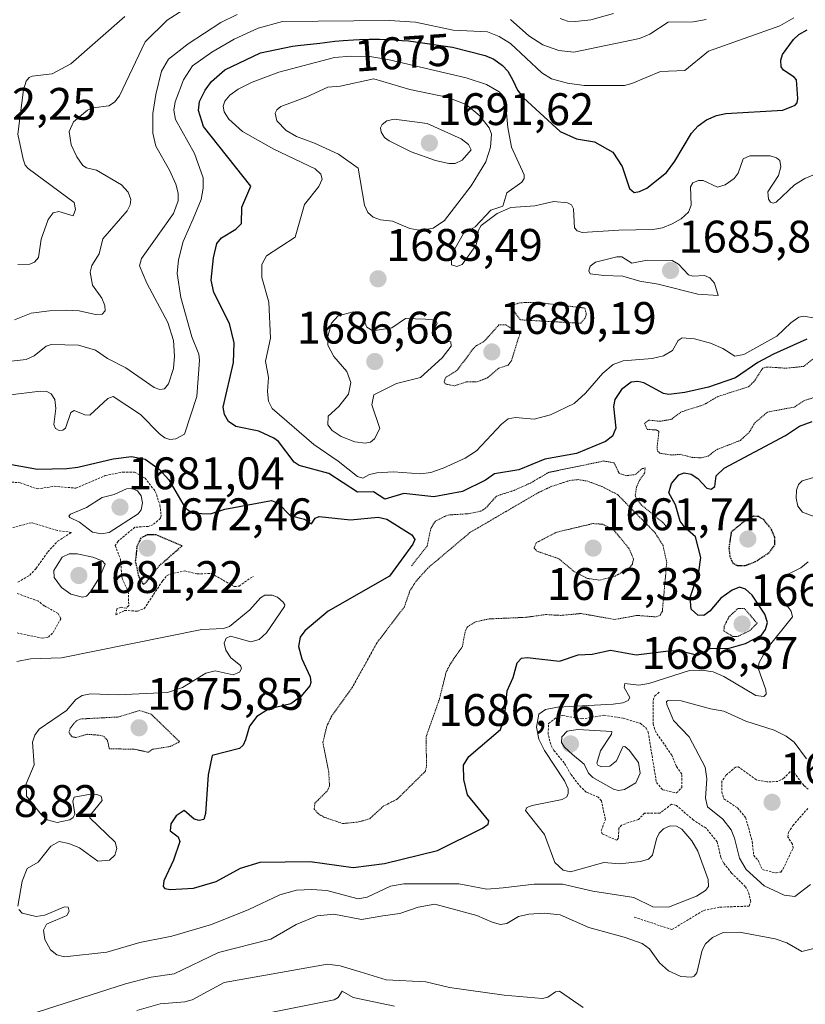
# Model space of a CAD drawing. Units: metres. Extents: x 678436 to 681881, y 4756200 to 4758603.
# Drawn here: x 679929 to 680102, y 4758033 to 4758249 of the extents above; entities that cross this region are included whole.
import ezdxf
from ezdxf.enums import TextEntityAlignment as Align

# ---------------------------------------------------------------- set-up
doc = ezdxf.new("R2010")
doc.units = ezdxf.units.M
doc.header["$MEASUREMENT"] = 0
doc.linetypes.add('TRAZOS', pattern=[0.75, 0.5, -0.25])
doc.linetypes.add('TRAZOS2', pattern=[0.375, 0.25, -0.125])
for name, color, linetype, lineweight in [('Carátula', 7, 'Continuous', 5), ('Curva de nivel auxiliar', 36, 'TRAZOS', 0), ('Curva de nivel auxiliar depresión', 39, 'TRAZOS2', 0), ('Curva de nivel maestra', 36, 'Continuous', 30), ('Curva de nivel maestra depresión', 36, 'TRAZOS2', 30), ('Curva de nivel normal', 36, 'Continuous', 0), ('Curva de nivel normal depresión', 36, 'TRAZOS2', 0), ('Punto de cota en terreno', 7, 'Continuous', 0), ('Rótulo de curva de nivel directora', 19, 'Continuous', 0), ('Rótulo de punto de cota en terreno', 19, 'Continuous', 0)]:
    doc.layers.add(name, color=color, linetype=linetype, lineweight=lineweight)
doc.styles.add('Arial', font='txt', dxfattribs={"height": 0.2})

# ---------------------------------------------------------------- blocks, each defined once
blk = doc.blocks.new('*U186')
at = {"layer": 'Curva de nivel normal', "color": 36, "linetype": 'Continuous', "lineweight": 0}
for points in [[(680104.7, 4758148.7, 1680), (680101.13, 4758147.66, 1680), (680100.34, 4758146.87, 1680), (680099.91, 4758145.63, 1680), (680099.83, 4758143.89, 1680), (680100.21, 4758142.07, 1680), (680101.25, 4758140.78, 1680), (680104.95, 4758139.36, 1680)], [(680102.44, 4758129.88, 1680), (680100.84, 4758128.53, 1680), (680097.05, 4758126.67, 1680), (680096.3, 4758125.73, 1680), (680096.08, 4758123.62, 1680), (680096.3, 4758122.26, 1680), (680098.73, 4758119.01, 1680), (680099.02, 4758117.77, 1680), (680093.41, 4758110.75, 1680), (680091.72, 4758107.78, 1680), (680091.48, 4758106.48, 1680), (680093.19, 4758101.75, 1680), (680093.26, 4758100.82, 1680), (680092.71, 4758100.25, 1680), (680091, 4758100.54, 1680), (680083.94, 4758104.66, 1680), (680081.59, 4758105.69, 1680), (680079.07, 4758106.05, 1680), (680076.37, 4758105.97, 1680), (680067.46, 4758103.14, 1680), (680065.27, 4758102.78, 1680), (680062.17, 4758103.12, 1680), (680062.02, 4758102.29, 1680), (680063.31, 4758100.03, 1680), (680062.9, 4758099.39, 1680), (680061.74, 4758098.93, 1680), (680059.62, 4758098.58, 1680), (680047.41, 4758097.94, 1680), (680044.72, 4758097.42, 1680), (680043.24, 4758096.44, 1680), (680042.73, 4758093.55, 1680), (680043.29, 4758090.88, 1680), (680044.51, 4758088.44, 1680), (680048.94, 4758081.78, 1680), (680049.71, 4758079.99, 1680), (680049.73, 4758078.96, 1680), (680049.43, 4758078.27, 1680), (680048.38, 4758077.63, 1680), (680041.8, 4758076.35, 1680), (680040.65, 4758075.91, 1680), (680040.31, 4758075.22, 1680), (680044.49, 4758069.97, 1680), (680046.77, 4758063.84, 1680), (680048.62, 4758062.13, 1680), (680050.22, 4758061.78, 1680), (680057.55, 4758063.85, 1680), (680061.05, 4758063.52, 1680), (680065.6, 4758064, 1680), (680067.38, 4758064.53, 1680), (680068.27, 4758065.46, 1680), (680069.1, 4758069.01, 1680), (680069.75, 4758070.27, 1680), (680070.7, 4758071.22, 1680), (680072.11, 4758071.87, 1680), (680073.56, 4758071.83, 1680), (680074.68, 4758071.15, 1680), (680076.91, 4758068.57, 1680), (680078.19, 4758066.32, 1680), (680080.5, 4758060.08, 1680), (680080.59, 4758058.54, 1680), (680079.88, 4758057.66, 1680), (680077.96, 4758056.43, 1680), (680071.76, 4758053.99, 1680), (680068.3, 4758054.1, 1680), (680064.17, 4758056.15, 1680), (680055.16, 4758057.54, 1680), (680048.46, 4758059.03, 1680), (680042.22, 4758059.08, 1680), (680035.41, 4758058.23, 1680), (680031.84, 4758057.96, 1680), (680025.7, 4758059.15, 1680), (680013.64, 4758059.12, 1680), (680010.67, 4758058.62, 1680), (680005.56, 4758056.19, 1680), (680003.57, 4758055.86, 1680), (679996.7, 4758057.68, 1680), (679993.41, 4758057.91, 1680), (679990.02, 4758057.72, 1680), (679986.32, 4758056.69, 1680), (679979.52, 4758053.5, 1680), (679971.32, 4758050.2, 1680), (679962.62, 4758047.62, 1680), (679955.62, 4758046.27, 1680), (679948.37, 4758044.13, 1680), (679939.05, 4758043.09, 1680), (679937.38, 4758043.51, 1680), (679935.94, 4758044.6, 1680), (679934.72, 4758046.92, 1680), (679934.38, 4758048.96, 1680), (679935.04, 4758050.26, 1680), (679939.53, 4758052.14, 1680), (679940.03, 4758053.09, 1680), (679939.84, 4758054.03, 1680), (679939.05, 4758054.05, 1680), (679934.7, 4758052.23, 1680), (679932.79, 4758051.97, 1680), (679929.76, 4758052.69, 1680), (679928.96, 4758053.46, 1680)], [(679928.79, 4758054.2, 1680), (679929.73, 4758059.68, 1680), (679930.8, 4758062.47, 1680), (679933.25, 4758063.9, 1680), (679936.05, 4758067.37, 1680), (679937.86, 4758068.4, 1680), (679940, 4758067.97, 1680), (679942.33, 4758067.02, 1680), (679946.32, 4758064.14, 1680), (679948.94, 4758064.34, 1680), (679950.11, 4758065.43, 1680), (679950.51, 4758066.89, 1680), (679950.16, 4758068.29, 1680), (679944.58, 4758073.62, 1680), (679944.76, 4758074.31, 1680), (679947.28, 4758077.4, 1680), (679947.09, 4758078.37, 1680), (679946.11, 4758078.79, 1680), (679944.76, 4758078.86, 1680), (679941.19, 4758078.15, 1680), (679940.87, 4758077.26, 1680), (679941.32, 4758074.47, 1680), (679940.96, 4758073.72, 1680), (679940.18, 4758073.16, 1680), (679937.41, 4758072.61, 1680), (679935.23, 4758073.22, 1680), (679933.96, 4758074.27, 1680), (679930.66, 4758078.38, 1680), (679930.64, 4758081.1, 1680), (679932.38, 4758085.29, 1680), (679932, 4758090.23, 1680), (679932.49, 4758091.76, 1680), (679933.47, 4758093.12, 1680), (679939.49, 4758097.21, 1680), (679941.54, 4758099.59, 1680), (679942.89, 4758100.47, 1680), (679944.74, 4758100.84, 1680), (679950.82, 4758100.68, 1680), (679961.68, 4758101.16, 1680), (679965, 4758102.27, 1680), (679970.1, 4758105.42, 1680), (679972.11, 4758105.94, 1680), (679976.12, 4758105.03, 1680), (679977.51, 4758105.63, 1680), (679977.92, 4758106.43, 1680), (679977.69, 4758107.09, 1680), (679975.55, 4758108.81, 1680), (679974.46, 4758110.45, 1680), (679974.1, 4758112.03, 1680), (679974.56, 4758113.09, 1680), (679975.48, 4758113.57, 1680), (679979.99, 4758112.29, 1680), (679981.84, 4758112.82, 1680), (679983.45, 4758114.24, 1680), (679987.35, 4758120.07, 1680), (679987.45, 4758120.43, 1680), (679987.06, 4758120.98, 1680), (679985.82, 4758122.09, 1680), (679984.66, 4758122.54, 1680), (679983.07, 4758122.57, 1680), (679982.09, 4758121.95, 1680), (679979.74, 4758119.32, 1680), (679975.28, 4758115.64, 1680), (679973.95, 4758115.21, 1680), (679969.22, 4758114.97, 1680), (679938.38, 4758108.75, 1680), (679931.59, 4758108.53, 1680), (679928.52, 4758108.01, 1680)]]:
    blk.add_polyline3d(points, dxfattribs=at)
blk = doc.blocks.new('*U199')
at = {"layer": 'Curva de nivel normal', "color": 36, "linetype": 'Continuous', "lineweight": 0}
for points in [[(680102.08, 4758086.6, 1685), (680099.4, 4758090.27, 1685), (680097.62, 4758091.57, 1685), (680094.99, 4758092.9, 1685), (680088.74, 4758094.83, 1685), (680083.93, 4758097.03, 1685), (680080.97, 4758097.54, 1685), (680074.58, 4758099.34, 1685), (680071.69, 4758099.4, 1685), (680071.33, 4758099.18, 1685), (680071.4, 4758098.54, 1685), (680072.87, 4758095.04, 1685), (680076.3, 4758091.44, 1685), (680079.85, 4758084.77, 1685), (680080.22, 4758082.18, 1685), (680079.93, 4758077.93, 1685), (680080.36, 4758076.06, 1685), (680083.72, 4758073.3, 1685), (680085.54, 4758070.97, 1685), (680086.29, 4758069.15, 1685), (680087.36, 4758064.8, 1685), (680088.84, 4758062.31, 1685), (680092.81, 4758058.7, 1685), (680097.22, 4758056.64, 1685), (680099.54, 4758056.34, 1685), (680103, 4758058.96, 1685)], [(680103.99, 4758045.02, 1685), (680101.06, 4758044.29, 1685), (680097.81, 4758046.19, 1685), (680095.25, 4758047.04, 1685), (680087.4, 4758048.5, 1685), (680083.76, 4758048.4, 1685), (680081.41, 4758047.35, 1685), (680079.87, 4758045.93, 1685), (680079.19, 4758044.53, 1685), (680078.01, 4758039.59, 1685), (680077.44, 4758038.84, 1685), (680076.82, 4758038.59, 1685), (680074.47, 4758038.77, 1685), (680071.79, 4758039.98, 1685), (680069.83, 4758041.77, 1685), (680067.63, 4758044.86, 1685), (680065.97, 4758046, 1685), (680062.03, 4758047.41, 1685), (680054.25, 4758049.57, 1685), (680047.96, 4758052.3, 1685), (680044.48, 4758052.67, 1685), (680041.09, 4758052.5, 1685), (680038.83, 4758051.92, 1685), (680036.24, 4758050.41, 1685), (680034.88, 4758050.22, 1685), (680033.04, 4758050.67, 1685), (680029.63, 4758052.17, 1685), (680020.42, 4758054.69, 1685), (680016.78, 4758054.03, 1685), (680012.73, 4758052.61, 1685), (680009.01, 4758052.1, 1685), (680004.31, 4758051.31, 1685), (679998.22, 4758052.5, 1685), (679994.58, 4758052.12, 1685), (679989.92, 4758050.2, 1685), (679984.41, 4758046.98, 1685), (679972.86, 4758044.02, 1685), (679963.13, 4758039.32, 1685), (679958.05, 4758038.63, 1685), (679952.41, 4758037.14, 1685), (679931.19, 4758030.32, 1685)]]:
    blk.add_polyline3d(points, dxfattribs=at)
blk = doc.blocks.new('*U203')
at = {"layer": 'Curva de nivel normal', "color": 36, "linetype": 'Continuous', "lineweight": 0}
blk.add_polyline3d([(679926.6, 4758166.5, 1670), (679933.67, 4758167.38, 1670), (679935.14, 4758167.29, 1670), (679936.07, 4758166.8, 1670), (679936.93, 4758165.51, 1670), (679937.1, 4758163.54, 1670), (679936.71, 4758160.07, 1670), (679937.07, 4758159.15, 1670), (679937.89, 4758158.75, 1670), (679938.66, 4758158.8, 1670), (679939.26, 4758159.23, 1670), (679940.42, 4758162.65, 1670), (679941.16, 4758163.14, 1670), (679943.51, 4758162.17, 1670), (679944.61, 4758162.13, 1670), (679948.58, 4758165.75, 1670), (679949.7, 4758166.21, 1670), (679955.75, 4758162.26, 1670), (679959.9, 4758157.97, 1670), (679961.11, 4758157.09, 1670), (679962.15, 4758156.76, 1670), (679963.52, 4758156.91, 1670), (679965.43, 4758157.92, 1670), (679968.14, 4758166.17, 1670), (679968.73, 4758174.18, 1670), (679968.57, 4758175.46, 1670), (679967.04, 4758179.33, 1670), (679964.57, 4758187.94, 1670), (679963.76, 4758193.22, 1670), (679964.1, 4758196.24, 1670), (679965.12, 4758200.22, 1670), (679967.33, 4758205.22, 1670), (679969.04, 4758209.48, 1670), (679969.49, 4758211.97, 1670), (679969.5, 4758214.27, 1670), (679967.57, 4758219.56, 1670), (679963.46, 4758227.08, 1670), (679963.09, 4758229.07, 1670), (679963.37, 4758230.92, 1670), (679965.16, 4758235.74, 1670), (679967.15, 4758238.81, 1670), (679971.41, 4758241.85, 1670), (679976.3, 4758244.7, 1670), (679981.6, 4758247.12, 1670), (679986.91, 4758248.6, 1670), (680010.48, 4758248.79, 1670), (680016.15, 4758248.42, 1670), (680024.45, 4758246.66, 1670), (680032.03, 4758246.33, 1670), (680034.58, 4758245.28, 1670), (680037.04, 4758243.74, 1670), (680043.94, 4758237.34, 1670), (680046.07, 4758236, 1670), (680049.61, 4758235, 1670), (680053.22, 4758234.54, 1670), (680062.08, 4758234.55, 1670), (680063.74, 4758234.93, 1670), (680070.03, 4758237.61, 1670), (680075.37, 4758237.8, 1670), (680080.56, 4758242.05, 1670), (680096.22, 4758247.61, 1670), (680099.29, 4758249.4, 1670)], dxfattribs=at)
blk = doc.blocks.new('*U207')
at = {"layer": 'Curva de nivel normal', "color": 36, "linetype": 'Continuous', "lineweight": 0}
blk.add_polyline3d([(679954.95, 4758031.29, 1690), (679960.08, 4758032.75, 1690), (679965.45, 4758033.21, 1690), (679967.09, 4758033.62, 1690), (679974.14, 4758037.46, 1690), (679996.81, 4758041.49, 1690), (679999.62, 4758041.14, 1690), (680004.01, 4758039.77, 1690), (680009.71, 4758038.07, 1690), (680018.41, 4758037.59, 1690), (680023.63, 4758036.33, 1690), (680035.64, 4758034.64, 1690), (680044.06, 4758033.92, 1690), (680045.28, 4758034.21, 1690), (680046.96, 4758035.38, 1690), (680047.79, 4758035.53, 1690), (680052.99, 4758031.94, 1690)], dxfattribs=at)
blk = doc.blocks.new('*U228')
at = {"layer": 'Curva de nivel normal', "color": 36, "linetype": 'Continuous', "lineweight": 0}
blk.add_polyline3d([(680011.56, 4758032.25, 1695), (680002.49, 4758034.16, 1695), (680000.06, 4758035.53, 1695), (679999.19, 4758034.12, 1695), (679998.3, 4758033.67, 1695), (679984.36, 4758030.86, 1695)], dxfattribs=at)
blk = doc.blocks.new('*U245')
at = {"layer": 'Curva de nivel maestra', "color": 36, "linetype": 'Continuous', "lineweight": 30}
for points in [[(679925.8, 4758151.53, 1675), (679933.09, 4758150.21, 1675), (679939.51, 4758150.37, 1675), (679941.93, 4758150.66, 1675), (679949.76, 4758152.49, 1675), (679953.75, 4758153, 1675), (679956.75, 4758152.42, 1675), (679959.82, 4758150.24, 1675), (679961.98, 4758147.88, 1675), (679965.53, 4758141.73, 1675), (679967.13, 4758140.6, 1675), (679971.14, 4758140.43, 1675), (679974.28, 4758141.42, 1675), (679984.51, 4758143.32, 1675), (679985.99, 4758142.75, 1675), (679988.65, 4758140.04, 1675), (679991.76, 4758139.23, 1675), (679993.32, 4758138.2, 1675), (679994.14, 4758139.49, 1675), (679995.03, 4758139.86, 1675), (680001.91, 4758139.09, 1675), (680007.97, 4758139.66, 1675), (680009.86, 4758139.27, 1675), (680015.37, 4758135.77, 1675), (680016.04, 4758134.78, 1675), (680015.58, 4758133.74, 1675), (680010.42, 4758126.75, 1675), (679996.96, 4758119, 1675), (679991.83, 4758114.71, 1675), (679990.81, 4758113.31, 1675), (679990.47, 4758111.27, 1675), (679991.22, 4758108.55, 1675), (679993.04, 4758104.57, 1675), (679993.18, 4758103.34, 1675), (679992.92, 4758102.6, 1675), (679990.95, 4758100.26, 1675), (679988.8, 4758098.64, 1675), (679983.83, 4758097.52, 1675), (679981.32, 4758095.89, 1675), (679979.66, 4758093.78, 1675), (679978.81, 4758090.74, 1675), (679978.31, 4758089.56, 1675), (679977.49, 4758088.85, 1675), (679971.47, 4758087.3, 1675), (679970.62, 4758083.06, 1675), (679970.01, 4758074.6, 1675), (679969.62, 4758073.28, 1675), (679968.62, 4758073.03, 1675), (679967.56, 4758073.32, 1675), (679965.3, 4758075.22, 1675), (679963.55, 4758074.06, 1675), (679962.38, 4758072.31, 1675), (679962.25, 4758070.76, 1675), (679964, 4758069.44, 1675), (679964.36, 4758068.46, 1675), (679963.01, 4758064.34, 1675), (679960.89, 4758059.77, 1675), (679960.72, 4758058.57, 1675), (679961.06, 4758058.13, 1675), (679962.26, 4758057.9, 1675), (679967.39, 4758058.16, 1675), (679972.39, 4758059.62, 1675), (679977.71, 4758062.59, 1675), (679982.06, 4758063.86, 1675), (679993.04, 4758064.03, 1675), (680002.49, 4758062.73, 1675), (680009.38, 4758063.59, 1675), (680021.01, 4758066.48, 1675), (680030.92, 4758071.39, 1675), (680032.11, 4758072.23, 1675), (680032.31, 4758072.97, 1675), (680027.62, 4758078.68, 1675), (680026.76, 4758082.02, 1675), (680026.71, 4758085.18, 1675), (680027.87, 4758087.12, 1675), (680034.87, 4758093.02, 1675), (680035.73, 4758095.52, 1675), (680036.35, 4758101.52, 1675), (680037.66, 4758104.49, 1675), (680038.49, 4758107.65, 1675), (680039.44, 4758108.73, 1675), (680040.72, 4758108.84, 1675), (680047.83, 4758108.06, 1675), (680051.93, 4758109.46, 1675), (680055.03, 4758109.59, 1675), (680059.01, 4758110.46, 1675), (680064.68, 4758109.42, 1675), (680072.36, 4758110.38, 1675), (680074.96, 4758110.14, 1675), (680078.24, 4758109.35, 1675), (680080.93, 4758110.82, 1675), (680085.11, 4758110.91, 1675), (680088.68, 4758111.94, 1675), (680092.18, 4758113.79, 1675), (680093.08, 4758115.03, 1675), (680093.51, 4758116.54, 1675), (680092.97, 4758118.35, 1675), (680090.14, 4758122.56, 1675), (680088.71, 4758123.9, 1675), (680087.4, 4758124.34, 1675), (680085.76, 4758123.64, 1675), (680083.31, 4758121.87, 1675), (680080.84, 4758119, 1675), (680079.56, 4758118.06, 1675), (680078.23, 4758118.14, 1675), (680076.77, 4758119.45, 1675), (680076.53, 4758122.04, 1675), (680078.45, 4758127.71, 1675), (680078.88, 4758130.83, 1675), (680077.74, 4758135.37, 1675), (680075.41, 4758137.35, 1675), (680074.3, 4758138.79, 1675), (680073.34, 4758142.4, 1675), (680071.83, 4758145.06, 1675), (680072.44, 4758147.09, 1675), (680074.02, 4758148.98, 1675), (680075.19, 4758149.42, 1675), (680076.74, 4758149.15, 1675), (680078.22, 4758148.2, 1675), (680080.17, 4758146.07, 1675), (680081.18, 4758145.8, 1675), (680081.96, 4758146.41, 1675), (680082.27, 4758148.74, 1675), (680084.01, 4758150.44, 1675), (680097.46, 4758157.65, 1675), (680100.59, 4758159.65, 1675), (680103.33, 4758160.68, 1675)], [(680102.18, 4758178.82, 1675), (680094.85, 4758175.53, 1675), (680091.38, 4758173.69, 1675), (680086.48, 4758170.3, 1675), (680080.53, 4758168.25, 1675), (680075.33, 4758167.07, 1675), (680071.83, 4758166.65, 1675), (680070.67, 4758166.85, 1675), (680066.32, 4758169.17, 1675), (680065.06, 4758169.48, 1675), (680063.55, 4758169.34, 1675), (680061.42, 4758167.77, 1675), (680059.99, 4758165.5, 1675), (680059.72, 4758164.02, 1675), (680060.2, 4758159.24, 1675), (680059.47, 4758157.46, 1675), (680057.94, 4758156.33, 1675), (680051.59, 4758153.68, 1675), (680044.61, 4758152.46, 1675), (680038.86, 4758150.08, 1675), (680033.52, 4758149.2, 1675), (680031.52, 4758147.85, 1675), (680026.51, 4758145.34, 1675), (680020.23, 4758144.18, 1675), (680013.61, 4758144.85, 1675), (680009.46, 4758143.65, 1675), (680006.95, 4758145.24, 1675), (680003.43, 4758145.17, 1675), (679997.15, 4758149.27, 1675), (679990.64, 4758151.05, 1675), (679989.52, 4758151.78, 1675), (679986.09, 4758156.29, 1675), (679985.02, 4758157.07, 1675), (679981.71, 4758158.61, 1675), (679976.67, 4758159.57, 1675), (679975.06, 4758160.72, 1675), (679974.21, 4758162.24, 1675), (679973.9, 4758163.85, 1675), (679976.16, 4758173.68, 1675), (679976.34, 4758177.98, 1675), (679975.28, 4758182.24, 1675), (679971.87, 4758189.03, 1675), (679971.26, 4758191.77, 1675), (679971.74, 4758196.65, 1675), (679972.52, 4758199.84, 1675), (679973.56, 4758201.07, 1675), (679976.69, 4758202.98, 1675), (679977.92, 4758204.24, 1675), (679977.97, 4758207.77, 1675), (679979.96, 4758212.38, 1675), (679969.61, 4758225.49, 1675), (679968.45, 4758229.05, 1675), (679968.69, 4758231.03, 1675), (679969.91, 4758233.49, 1675), (679971.31, 4758235.39, 1675), (679974.28, 4758237.98, 1675), (679982.1, 4758241.72, 1675), (679989.13, 4758243.14, 1675), (679990.31, 4758243.29, 1675), (679995.17, 4758243.82, 1675), (679998.45, 4758244.23, 1675), (680000.31, 4758244.41, 1675), (680002.53, 4758244.56, 1675), (680003.83, 4758244.62, 1675), (680005.97, 4758244.68, 1675), (680008.29, 4758244.68, 1675), (680009.5, 4758244.65, 1675), (680010.73, 4758244.6, 1675), (680013.24, 4758244.44, 1675), (680014.66, 4758244.31, 1675), (680024.28, 4758242.96, 1675), (680031.49, 4758241.13, 1675), (680033.35, 4758240.31, 1675), (680035.27, 4758238.93, 1675), (680036.43, 4758237.68, 1675), (680037.57, 4758235.68, 1675), (680038.56, 4758233.53, 1675), (680039.87, 4758231.83, 1675), (680048, 4758224.42, 1675), (680051.56, 4758222.78, 1675), (680055.54, 4758222.15, 1675), (680059.52, 4758219.91, 1675), (680061.56, 4758216.74, 1675), (680063.21, 4758211.86, 1675), (680064.21, 4758211.04, 1675), (680065.43, 4758211.2, 1675), (680067.04, 4758211.96, 1675), (680071.34, 4758215.38, 1675), (680073.18, 4758217.89, 1675), (680076.84, 4758224.06, 1675), (680078.3, 4758225.68, 1675), (680080.14, 4758227, 1675), (680082.32, 4758227.92, 1675), (680084.35, 4758228.35, 1675), (680096.9, 4758229.07, 1675), (680099.59, 4758230.2, 1675), (680100.03, 4758230.7, 1675), (680100.21, 4758231.69, 1675), (680099.89, 4758235.74, 1675), (680099.39, 4758236.37, 1675), (680097.06, 4758237.86, 1675), (680096.53, 4758238.63, 1675), (680096.45, 4758240.09, 1675), (680096.79, 4758241.32, 1675), (680099.23, 4758244.62, 1675), (680100.4, 4758245.72, 1675), (680102.23, 4758246.76, 1675)]]:
    blk.add_polyline3d(points, dxfattribs=at)
blk = doc.blocks.new('5PATER')
at = {"layer": 'Carátula', "linetype": 'Continuous', "lineweight": 5}
h = blk.add_hatch(color=250, dxfattribs=at)
edge = h.paths.add_edge_path()
edge.add_ellipse((0, 0.01), major_axis=(-1.33, -1.34), ratio=0.999422, start_angle=0, end_angle=360)

msp = doc.modelspace()

# ---------------------------------------------------------------- linework, layer by layer
at = {"layer": 'Curva de nivel auxiliar', "color": 36, "linetype": 'TRAZOS', "lineweight": 0}
for points in [[(679927.38, 4758147.39, 1677.5), (679929.28, 4758147.24, 1677.5), (679933, 4758145.88, 1677.5), (679936.76, 4758146.47, 1677.5), (679941.54, 4758146.06, 1677.5), (679947.96, 4758148.81, 1677.5), (679951.83, 4758149.6, 1677.5), (679954.39, 4758149.6, 1677.5), (679956.74, 4758148.28, 1677.5), (679958.98, 4758145.34, 1677.5), (679960.01, 4758142.34, 1677.5), (679960.27, 4758139.99, 1677.5), (679960.11, 4758139.44, 1677.5), (679958.47, 4758138.01, 1677.5), (679957.43, 4758137.66, 1677.5), (679954.49, 4758137.47, 1677.5), (679950.8, 4758134.41, 1677.5), (679950.18, 4758133.43, 1677.5), (679951.32, 4758130.45, 1677.5), (679951.69, 4758126.24, 1677.5), (679953.04, 4758123.33, 1677.5), (679953.16, 4758120.27, 1677.5), (679952.57, 4758119.7, 1677.5), (679951.46, 4758119.89, 1677.5), (679950.51, 4758119.52, 1677.5), (679950.34, 4758118.23, 1677.5), (679952.24, 4758119.19, 1677.5), (679955.07, 4758119.02, 1677.5), (679956.55, 4758119.6, 1677.5), (679960.59, 4758125.68, 1677.5), (679961.59, 4758126.89, 1677.5), (679962.22, 4758127.19, 1677.5), (679965.47, 4758127.88, 1677.5), (679968.2, 4758127.23, 1677.5), (679971.33, 4758127.3, 1677.5), (679976.36, 4758124.43, 1677.5), (679977.39, 4758124.54, 1677.5), (679980.52, 4758126.71, 1677.5)], [(679928.8, 4758125.39, 1677.5), (679931.38, 4758126.94, 1677.5), (679932.84, 4758128.45, 1677.5), (679935.37, 4758132.1, 1677.5), (679937.5, 4758134.39, 1677.5), (679940.55, 4758136.33, 1677.5), (679937.46, 4758136.76, 1677.5), (679931.75, 4758138.47, 1677.5), (679926.61, 4758137.11, 1677.5)], [(679928.61, 4758114.24, 1677.5), (679934.13, 4758113.12, 1677.5), (679935.48, 4758113.33, 1677.5), (679936.52, 4758114.33, 1677.5), (679938.22, 4758117.38, 1677.5), (679937.67, 4758118.5, 1677.5), (679934.58, 4758120.2, 1677.5), (679933.33, 4758121.23, 1677.5), (679928.51, 4758122.95, 1677.5)], [(680064.26, 4758051.81, 1682.5), (680072.51, 4758049.07, 1682.5), (680079.51, 4758053.3, 1682.5), (680083.09, 4758054.01, 1682.5), (680089.51, 4758054.23, 1682.5), (680089.85, 4758055.25, 1682.5), (680089.3, 4758057.43, 1682.5), (680088.65, 4758058.52, 1682.5), (680085.64, 4758061.5, 1682.5), (680083.84, 4758063.76, 1682.5), (680083.26, 4758064.99, 1682.5), (680082.47, 4758068.33, 1682.5), (680080.03, 4758071.35, 1682.5), (680077.25, 4758073.13, 1682.5), (680073.5, 4758076.35, 1682.5), (680072.45, 4758076.61, 1682.5), (680069.85, 4758074.65, 1682.5), (680066.48, 4758074.64, 1682.5), (680065.18, 4758073.29, 1682.5), (680061.45, 4758072.05, 1682.5), (680060.88, 4758071.37, 1682.5), (680060.75, 4758069.23, 1682.5), (680060.44, 4758068.69, 1682.5), (680057.22, 4758070.09, 1682.5), (680057.01, 4758070.82, 1682.5), (680057.9, 4758073.26, 1682.5), (680057.03, 4758077.35, 1682.5), (680056.31, 4758078.2, 1682.5), (680053.7, 4758079.29, 1682.5), (680052.5, 4758080.36, 1682.5), (680050.32, 4758083.15, 1682.5), (680048.84, 4758085.73, 1682.5), (680046.57, 4758088.44, 1682.5), (680045.88, 4758089.78, 1682.5), (680045.32, 4758092.03, 1682.5), (680045.42, 4758094.34, 1682.5), (680047.44, 4758095.91, 1682.5), (680048.58, 4758096.12, 1682.5), (680052.69, 4758095.36, 1682.5), (680057.59, 4758096.15, 1682.5), (680061.81, 4758095.53, 1682.5), (680065.57, 4758094.41, 1682.5), (680066.87, 4758093.33, 1682.5), (680067.31, 4758092.47, 1682.5), (680069.13, 4758081.39, 1682.5), (680070.47, 4758079.8, 1682.5), (680073.52, 4758079.09, 1682.5), (680074.71, 4758080.32, 1682.5), (680074.67, 4758083.23, 1682.5), (680073.51, 4758084.94, 1682.5), (680072.51, 4758087.38, 1682.5), (680069.04, 4758092.36, 1682.5), (680068.38, 4758094.19, 1682.5), (680068.39, 4758099.42, 1682.5), (680068.75, 4758100.41, 1682.5), (680069.86, 4758101.36, 1682.5)], [(680102.5, 4758079.92, 1687.5), (680101.48, 4758080.76, 1687.5), (680099.55, 4758083.41, 1687.5), (680098.91, 4758083.69, 1687.5), (680098.46, 4758083.7, 1687.5), (680097.13, 4758082.32, 1687.5), (680095.83, 4758081.63, 1687.5), (680093.37, 4758081.51, 1687.5), (680091.09, 4758082, 1687.5), (680087.05, 4758084.86, 1687.5), (680086.53, 4758084.78, 1687.5), (680084.4, 4758082.99, 1687.5), (680083.53, 4758081.69, 1687.5), (680083.47, 4758079.3, 1687.5), (680083.94, 4758077.8, 1687.5), (680086.97, 4758075.79, 1687.5), (680088.74, 4758073.65, 1687.5), (680090.19, 4758068.41, 1687.5), (680090.5, 4758065.37, 1687.5), (680091.46, 4758064.3, 1687.5), (680092.41, 4758062.27, 1687.5), (680095.4, 4758061.51, 1687.5)], [(680095.4, 4758061.51, 1687.5), (680096.43, 4758061.72, 1687.5), (680096.91, 4758062.31, 1687.5), (680099.14, 4758066.95, 1687.5), (680099, 4758067.87, 1687.5), (680098.03, 4758069.39, 1687.5), (680098.12, 4758070.39, 1687.5), (680099.11, 4758071.95, 1687.5), (680102.55, 4758075.88, 1687.5)]]:
    msp.add_polyline3d(points, dxfattribs=at)
at = {"layer": 'Curva de nivel auxiliar depresión', "color": 39, "linetype": 'TRAZOS2', "lineweight": 0}
for points in [[(680052.49, 4758182.28, 1682.5), (680053.49, 4758183.5, 1682.5), (680053.71, 4758184.34, 1682.5), (680053.37, 4758185.63, 1682.5), (680043.02, 4758186.86, 1682.5), (680039.07, 4758186.8, 1682.5), (680037.8, 4758186.32, 1682.5), (680037.7, 4758185.68, 1682.5), (680037.91, 4758184.77, 1682.5), (680039.23, 4758183.04, 1682.5), (680052.49, 4758182.28, 1682.5)], [(680024.78, 4758168.54, 1682.5), (680027.44, 4758169.45, 1682.5), (680029.71, 4758169.39, 1682.5), (680032.01, 4758170.33, 1682.5), (680034.5, 4758172.44, 1682.5), (680036.54, 4758173.09, 1682.5), (680037.25, 4758174.01, 1682.5), (680039.09, 4758179.94, 1682.5), (680036.05, 4758181.93, 1682.5), (680034.51, 4758181.93, 1682.5), (680031.2, 4758178.25, 1682.5), (680029.49, 4758177.34, 1682.5), (680028.68, 4758176.5, 1682.5), (680025.34, 4758171.95, 1682.5), (680022.75, 4758170.35, 1682.5), (680022.46, 4758169.29, 1682.5), (680022.94, 4758168.88, 1682.5), (680024.78, 4758168.54, 1682.5)], [(680103.5, 4758174.43, 1672.5), (680101.52, 4758172.82, 1672.5), (680097.72, 4758172.41, 1672.5), (680093.38, 4758172.67, 1672.5), (680092.5, 4758172.44, 1672.5), (680090.63, 4758169.55, 1672.5), (680089.37, 4758168.34, 1672.5), (680082.53, 4758166.15, 1672.5), (680079.49, 4758164.35, 1672.5), (680074.5, 4758162.79, 1672.5), (680072.48, 4758161.21, 1672.5), (680069.91, 4758160.74, 1672.5), (680067.44, 4758161.02, 1672.5), (680066.48, 4758160.34, 1672.5), (680067.07, 4758158.97, 1672.5), (680069.05, 4758158.86, 1672.5), (680069.67, 4758158.55, 1672.5), (680069.27, 4758155, 1672.5), (680069.37, 4758154.2, 1672.5), (680069.9, 4758153.72, 1672.5), (680072.46, 4758153.33, 1672.5), (680074.34, 4758153.49, 1672.5), (680076.96, 4758152.81, 1672.5), (680078.93, 4758152.73, 1672.5)], [(680078.93, 4758152.73, 1672.5), (680080.48, 4758153.12, 1672.5), (680082.48, 4758154.58, 1672.5), (680087.57, 4758156.55, 1672.5), (680089.51, 4758158.34, 1672.5), (680090.77, 4758160.43, 1672.5), (680093.51, 4758162.76, 1672.5), (680099.53, 4758163.9, 1672.5), (680101.49, 4758165.27, 1672.5), (680104.17, 4758166.09, 1672.5)], [(680071.45, 4758137.42, 1672.5), (680070.6, 4758138.47, 1672.5), (680065.87, 4758142.32, 1672.5), (680064.74, 4758143.7, 1672.5), (680064.47, 4758144.49, 1672.5), (680064.74, 4758146.24, 1672.5), (680065.46, 4758147.92, 1672.5), (680066.53, 4758149.34, 1672.5), (680066.62, 4758150.49, 1672.5), (680065.9, 4758150.33, 1672.5), (680064.53, 4758149.05, 1672.5), (680062.49, 4758148.79, 1672.5), (680060.92, 4758149.33, 1672.5), (680059.83, 4758151.61, 1672.5), (680057.56, 4758152.03, 1672.5), (680045.41, 4758149.51, 1672.5), (680041.5, 4758147.21, 1672.5), (680037.78, 4758145.55, 1672.5), (680033.99, 4758144.33, 1672.5), (680031.58, 4758141.65, 1672.5), (680030.54, 4758141.02, 1672.5), (680027.72, 4758140.43, 1672.5), (680023.19, 4758140.15, 1672.5), (680020.56, 4758138.82, 1672.5), (680019.56, 4758137.29, 1672.5), (680018.73, 4758133.35, 1672.5), (680015.28, 4758128.97, 1672.5)], [(679957.49, 4758088.03, 1677.5), (679958.41, 4758088.7, 1677.5), (679962.25, 4758089.3, 1677.5), (679964.34, 4758090.34, 1677.5), (679958.1, 4758096.37, 1677.5), (679955.61, 4758097.21, 1677.5), (679950.95, 4758095.79, 1677.5), (679942.48, 4758095.34, 1677.5), (679941.58, 4758094.9, 1677.5), (679940.3, 4758093.32, 1677.5), (679940.02, 4758092.39, 1677.5), (679940.67, 4758091.44, 1677.5), (679941.5, 4758091.28, 1677.5), (679944.07, 4758091.98, 1677.5), (679946.95, 4758091.75, 1677.5), (679947.66, 4758091.5, 1677.5), (679948.45, 4758090.67, 1677.5), (679948.89, 4758088.81, 1677.5), (679954.44, 4758088.69, 1677.5), (679957.49, 4758088.03, 1677.5)]]:
    msp.add_polyline3d(points, dxfattribs=at)
at = {"layer": 'Curva de nivel maestra depresión', "color": 36, "linetype": 'TRAZOS2', "lineweight": 30}
for points in [[(680088.6, 4758129.04, 1675), (680090.86, 4758129.91, 1675), (680093.98, 4758131.96, 1675), (680095.14, 4758133.62, 1675), (680095.11, 4758135.29, 1675), (680094.41, 4758136.96, 1675), (680092.73, 4758139.09, 1675), (680091.52, 4758139.84, 1675), (680090.43, 4758139.88, 1675), (680089.11, 4758139.3, 1675), (680085.55, 4758136.38, 1675), (680085.05, 4758132.97, 1675), (680085.24, 4758131.1, 1675), (680085.84, 4758129.69, 1675), (680086.88, 4758129.06, 1675), (680088.6, 4758129.04, 1675)], [(679956.31, 4758124.93, 1675), (679956.97, 4758125.34, 1675), (679959.83, 4758129, 1675), (679964.86, 4758133.37, 1675), (679959.03, 4758135.83, 1675), (679957.25, 4758135.8, 1675), (679955.79, 4758135.07, 1675), (679954.95, 4758133.24, 1675), (679954.59, 4758129.96, 1675), (679955.36, 4758126.57, 1675), (679956.31, 4758124.93, 1675)]]:
    msp.add_polyline3d(points, dxfattribs=at)
at = {"layer": 'Curva de nivel normal', "color": 36, "linetype": 'Continuous', "lineweight": 0}
for points in [[(679976.98, 4758250.14, 1665), (679973.37, 4758248.36, 1665), (679966.19, 4758243.69, 1665), (679961.89, 4758240.31, 1665), (679960.35, 4758237.66, 1665), (679959.1, 4758232.55, 1665), (679958.46, 4758228.35, 1665), (679958.43, 4758224.05, 1665), (679959.07, 4758221.2, 1665), (679962.11, 4758215.91, 1665), (679963.48, 4758212.88, 1665), (679964.03, 4758210.88, 1665), (679964.03, 4758209.21, 1665), (679963.01, 4758206.37, 1665), (679955.98, 4758196.53, 1665), (679955.49, 4758194.91, 1665), (679957.12, 4758191.07, 1665), (679961.74, 4758182.45, 1665), (679962.97, 4758178.48, 1665), (679963.24, 4758175.05, 1665), (679962.98, 4758172.37, 1665), (679961.86, 4758169, 1665), (679960.98, 4758167.89, 1665), (679960.01, 4758167.73, 1665), (679958.73, 4758168.16, 1665), (679952.51, 4758172.51, 1665), (679948.45, 4758174.51, 1665), (679945.87, 4758176.4, 1665), (679942.11, 4758177.51, 1665), (679936.1, 4758177.6, 1665), (679935.01, 4758177.25, 1665), (679932.34, 4758175.11, 1665), (679930.58, 4758174.29, 1665), (679923.21, 4758173.5, 1665)], [(679965.05, 4758251.09, 1660), (679961.57, 4758248.85, 1660), (679956.77, 4758244.14, 1660), (679951.09, 4758232.28, 1660), (679950.02, 4758230.83, 1660), (679948.76, 4758230.04, 1660), (679945.32, 4758229.64, 1660), (679944.08, 4758229.09, 1660), (679941.04, 4758226.51, 1660), (679940.08, 4758224.41, 1660), (679940.46, 4758221.51, 1660), (679941.75, 4758218.82, 1660), (679943.07, 4758216.95, 1660), (679943.83, 4758216.44, 1660), (679946.05, 4758215.89, 1660), (679951.59, 4758212.7, 1660), (679953.03, 4758211.09, 1660), (679953.63, 4758209.45, 1660), (679953.49, 4758208.31, 1660), (679952.79, 4758206.98, 1660), (679947.42, 4758200.8, 1660), (679946.62, 4758197.55, 1660), (679945.06, 4758194.97, 1660), (679944.65, 4758193.51, 1660), (679945.15, 4758190.68, 1660), (679947.21, 4758187.78, 1660), (679947.91, 4758186.16, 1660), (679947.98, 4758184.99, 1660), (679947.32, 4758184.32, 1660), (679945.82, 4758184.24, 1660), (679942.28, 4758184.98, 1660), (679939.49, 4758185.17, 1660), (679935.75, 4758185.05, 1660), (679931.73, 4758184.49, 1660), (679928.05, 4758183.06, 1660)], [(679952.27, 4758249.66, 1655), (679940.41, 4758239.29, 1655), (679936.32, 4758237.09, 1655), (679931.93, 4758236.54, 1655), (679931.24, 4758236.26, 1655), (679930.57, 4758235.48, 1655), (679930.01, 4758233.56, 1655), (679928.8, 4758223.84, 1655), (679929.93, 4758218.35, 1655), (679930.39, 4758217.01, 1655), (679931.02, 4758216.29, 1655), (679941.12, 4758208.79, 1655), (679941.48, 4758207.25, 1655), (679940.94, 4758205.88, 1655), (679937.79, 4758206.87, 1655), (679936.51, 4758206.52, 1655), (679935.41, 4758205.06, 1655), (679933.93, 4758200.77, 1655), (679933.3, 4758196.74, 1655), (679932.43, 4758195.71, 1655), (679931.42, 4758195.3, 1655), (679928.78, 4758195.18, 1655)], [(680059.65, 4758250.32, 1660), (680054.74, 4758248.94, 1660), (680051.37, 4758248.55, 1660), (680049.61, 4758248.67, 1660), (680048, 4758249.22, 1660)], [(680080.02, 4758249.03, 1665), (680077.17, 4758248.49, 1665), (680071.73, 4758248.42, 1665), (680067.66, 4758245.79, 1665), (680065.43, 4758244.83, 1665), (680050.97, 4758241.83, 1665), (680047.64, 4758242.24, 1665), (680044.13, 4758243.44, 1665), (680041.09, 4758245.41, 1665), (680037.08, 4758249.03, 1665)], [(680104.24, 4758215.12, 1680), (680101.71, 4758214.06, 1680), (680099.44, 4758212.67, 1680), (680095.4, 4758208.9, 1680), (680094.75, 4758208.64, 1680), (680094.16, 4758208.89, 1680), (680093.72, 4758209.58, 1680), (680093.63, 4758211.19, 1680), (680095.96, 4758214.77, 1680), (680096.43, 4758216.68, 1680), (680096.22, 4758218.01, 1680), (680095.52, 4758218.63, 1680), (680094.11, 4758219.07, 1680), (680089.65, 4758219.09, 1680), (680088.2, 4758218.43, 1680), (680087.07, 4758215.27, 1680), (680086.22, 4758214.1, 1680), (680084.26, 4758212.7, 1680), (680082.53, 4758212.19, 1680), (680079.41, 4758213.62, 1680), (680078.35, 4758213.62, 1680), (680077.15, 4758213.17, 1680), (680076.62, 4758212.23, 1680), (680076.74, 4758208.23, 1680), (680076.18, 4758206.66, 1680), (680074.53, 4758205.23, 1680), (680072.6, 4758204.12, 1680), (680070.48, 4758203.28, 1680), (680068.3, 4758202.87, 1680), (680060.86, 4758202.76, 1680), (680052.81, 4758202.22, 1680), (680051.73, 4758202.6, 1680), (680051.12, 4758203.22, 1680), (680050.9, 4758207.46, 1680), (680050.43, 4758208.31, 1680), (680049.58, 4758208.77, 1680), (680046.57, 4758209.04, 1680), (680042.37, 4758208.06, 1680), (680037.14, 4758207.71, 1680), (680034.12, 4758206.43, 1680), (680030.63, 4758203.78, 1680), (680029.97, 4758202.57, 1680), (680029.82, 4758200.54, 1680), (680029.4, 4758199.34, 1680), (680026.46, 4758195.22, 1680), (680025.23, 4758194.79, 1680), (680024.09, 4758195.12, 1680), (680024.09, 4758196.27, 1680), (680024.85, 4758198.65, 1680), (680026.72, 4758202, 1680), (680029.26, 4758203.45, 1680), (680032.75, 4758207.15, 1680), (680035.33, 4758208.03, 1680), (680036.24, 4758210.92, 1680), (680039.52, 4758213.28, 1680), (680040.03, 4758214.09, 1680), (680040.05, 4758214.87, 1680), (680037.27, 4758220.94, 1680), (680036.43, 4758225.32, 1680), (680035.92, 4758230.91, 1680), (680035.36, 4758232.35, 1680), (680034.58, 4758233.16, 1680), (680031.81, 4758234.72, 1680), (680027.29, 4758236.23, 1680), (680010.09, 4758240.24, 1680), (680006.15, 4758240.87, 1680), (680001.99, 4758240.99, 1680), (679998.34, 4758240.64, 1680), (679986.1, 4758237.43, 1680), (679980.28, 4758235.29, 1680), (679977.21, 4758233.72, 1680), (679975.4, 4758232.38, 1680), (679974.3, 4758231.05, 1680), (679973.89, 4758229.98, 1680), (679974.11, 4758228.74, 1680), (679975.14, 4758227.16, 1680), (679978.12, 4758224.4, 1680), (679985.05, 4758220.51, 1680), (679994.15, 4758216.25, 1680), (679995.39, 4758215.02, 1680), (679995.64, 4758213.97, 1680), (679994.96, 4758212.32, 1680), (679991.8, 4758208.41, 1680), (679989.69, 4758201.21, 1680), (679983.44, 4758197.08, 1680), (679982.38, 4758195.23, 1680), (679982.42, 4758192.35, 1680), (679983.97, 4758186.89, 1680), (679984.28, 4758178.99, 1680), (679983.18, 4758173.97, 1680), (679983.9, 4758170.39, 1680), (679983.62, 4758167.26, 1680), (679983.87, 4758165.15, 1680), (679984.67, 4758163.57, 1680), (679993.82, 4758155.68, 1680), (679999.18, 4758152, 1680), (680003.41, 4758148.65, 1680), (680004.56, 4758148.24, 1680), (680006.09, 4758149.05, 1680)], [(680017.32, 4758202.64, 1685), (680020.07, 4758203.15, 1685), (680022.55, 4758204.86, 1685), (680028.41, 4758212.48, 1685), (680031.65, 4758217.75, 1685), (680032.64, 4758220.94, 1685), (680032.88, 4758223.8, 1685), (680032.38, 4758225.23, 1685), (680030.29, 4758227.83, 1685), (680027.32, 4758230.33, 1685), (680023.09, 4758231.94, 1685), (680014.93, 4758233.65, 1685), (680006.99, 4758235.98, 1685), (679999.61, 4758234.4, 1685), (679996.9, 4758234.12, 1685), (679992.26, 4758232.01, 1685), (679986.56, 4758229.91, 1685), (679985.68, 4758229.2, 1685), (679985.35, 4758228.41, 1685), (679985.67, 4758226.78, 1685), (679987.78, 4758224.61, 1685), (679990.04, 4758223.34, 1685), (679993.96, 4758221.88, 1685), (679999.23, 4758219.43, 1685), (680003.54, 4758216.38, 1685), (680004.99, 4758208.2, 1685), (680005.72, 4758206.62, 1685), (680006.87, 4758205.63, 1685), (680008.5, 4758204.99, 1685), (680011.13, 4758204.68, 1685), (680014.92, 4758203.13, 1685), (680017.32, 4758202.64, 1685)], [(680023.47, 4758217.39, 1690), (680024.91, 4758217.4, 1690), (680026.39, 4758218.1, 1690), (680028.43, 4758220.38, 1690), (680027.81, 4758221.53, 1690), (680026.21, 4758222.83, 1690), (680018.76, 4758226.17, 1690), (680011.5, 4758227.11, 1690), (680009.84, 4758226.78, 1690), (680008.82, 4758225.95, 1690), (680008.47, 4758225.23, 1690), (680008.6, 4758224.26, 1690), (680009.36, 4758223.13, 1690), (680010.37, 4758222.33, 1690), (680015.2, 4758219.96, 1690), (680020.54, 4758218.08, 1690), (680023.47, 4758217.39, 1690)], [(680082.7, 4758188.38, 1685), (680081.87, 4758191.1, 1685), (680080.86, 4758192.24, 1685), (680079.66, 4758192.77, 1685), (680077.13, 4758192.65, 1685), (680076.18, 4758192.9, 1685), (680074, 4758195.29, 1685), (680072.6, 4758196.09, 1685), (680067.06, 4758196.18, 1685), (680063.73, 4758195.51, 1685), (680061.55, 4758196.86, 1685), (680060.42, 4758196.88, 1685), (680055.74, 4758195.69, 1685), (680054.57, 4758194.82, 1685), (680054.23, 4758193.79, 1685), (680054.57, 4758193.11, 1685), (680057.56, 4758192.77, 1685), (680061.77, 4758192.61, 1685), (680065.5, 4758191.55, 1685), (680069.52, 4758190.86, 1685), (680078.19, 4758188.69, 1685), (680082.7, 4758188.38, 1685)], [(680005.09, 4758155.92, 1685), (680006.25, 4758156.19, 1685), (680007.17, 4758156.87, 1685), (680008.3, 4758159.18, 1685), (680006.57, 4758164.38, 1685), (680007, 4758166.54, 1685), (680012.02, 4758169.04, 1685), (680017.28, 4758170.39, 1685), (680022.02, 4758174.69, 1685), (680023.99, 4758177.25, 1685), (680023.95, 4758178.17, 1685), (680021.89, 4758178.26, 1685), (680019.9, 4758179.58, 1685), (680019.83, 4758180.3, 1685), (680020.91, 4758182.22, 1685), (680020.66, 4758183, 1685), (680018.34, 4758183.17, 1685), (680013.98, 4758183.36, 1685), (680010.98, 4758181.27, 1685), (680006.83, 4758180.63, 1685), (680005.47, 4758181.46, 1685), (680004.19, 4758184.49, 1685), (680002.47, 4758184.79, 1685), (679999.16, 4758183.89, 1685), (679997.72, 4758182.28, 1685), (679996.88, 4758179.41, 1685), (679996.93, 4758177.47, 1685), (679998.23, 4758175, 1685), (680001.05, 4758171.67, 1685), (680001.93, 4758169.24, 1685), (680001.42, 4758166.74, 1685), (679999.35, 4758163.97, 1685), (679996.98, 4758161.86, 1685), (679996.92, 4758159.98, 1685), (679997.84, 4758158.69, 1685), (679999.86, 4758157.41, 1685), (680002.86, 4758156.26, 1685), (680005.09, 4758155.92, 1685)], [(680006.09, 4758149.05, 1680), (680007.65, 4758149.41, 1680), (680011.34, 4758149.61, 1680), (680017.3, 4758149.22, 1680), (680019.51, 4758149.53, 1680), (680022.28, 4758150.42, 1680), (680027.1, 4758152.65, 1680), (680029.55, 4758154.25, 1680), (680035.05, 4758160.1, 1680), (680036.56, 4758161.29, 1680), (680038.12, 4758161.59, 1680), (680042.25, 4758161.22, 1680), (680045.87, 4758162.16, 1680), (680051.04, 4758164.67, 1680), (680053.54, 4758166.94, 1680), (680057.35, 4758171.33, 1680), (680059.6, 4758173.23, 1680), (680061.8, 4758174.02, 1680), (680068.16, 4758174.52, 1680), (680070.67, 4758175.11, 1680), (680072.63, 4758176.28, 1680), (680073.93, 4758178.53, 1680), (680074.77, 4758179.06, 1680), (680077.52, 4758178.85, 1680), (680081.03, 4758177.89, 1680), (680083.7, 4758176.72, 1680), (680086.34, 4758175.05, 1680), (680088.34, 4758175.4, 1680), (680095.56, 4758179.44, 1680), (680098.66, 4758182.39, 1680), (680100.44, 4758183.59, 1680), (680101.42, 4758183.84, 1680), (680104.01, 4758183.39, 1680)], [(679947.17, 4758136, 1680), (679948.83, 4758136.33, 1680), (679955.25, 4758140.43, 1680), (679955.86, 4758141.26, 1680), (679956.19, 4758142.82, 1680), (679955.87, 4758144.35, 1680), (679955.05, 4758145.45, 1680), (679953.88, 4758146, 1680), (679952.66, 4758145.89, 1680), (679949.92, 4758144.67, 1680), (679947.33, 4758144, 1680), (679943.89, 4758141.82, 1680), (679940.33, 4758140.34, 1680), (679940, 4758139.92, 1680), (679940.17, 4758139.63, 1680), (679942.32, 4758138.61, 1680), (679945.2, 4758136.38, 1680), (679947.17, 4758136, 1680)], [(679943.01, 4758122.09, 1680), (679943.86, 4758122.36, 1680), (679944.74, 4758123.29, 1680), (679946.73, 4758126.42, 1680), (679947.95, 4758129.37, 1680), (679947.34, 4758130.08, 1680), (679945.27, 4758130.92, 1680), (679941.84, 4758131.6, 1680), (679940.06, 4758131.61, 1680), (679938.49, 4758130.88, 1680), (679936.7, 4758127.98, 1680), (679936.75, 4758126.44, 1680), (679938.39, 4758124.24, 1680), (679940.4, 4758122.77, 1680), (679943.01, 4758122.09, 1680)], [(680060.82, 4758079.65, 1685), (680062.13, 4758079.82, 1685), (680064.56, 4758081.29, 1685), (680065.51, 4758083.41, 1685), (680065.19, 4758085.75, 1685), (680063.12, 4758088.46, 1685), (680062.15, 4758089.28, 1685), (680061.7, 4758089.25, 1685), (680060.32, 4758086.16, 1685), (680058.89, 4758084.96, 1685), (680057.03, 4758084.86, 1685), (680056.25, 4758085.19, 1685), (680056.03, 4758085.61, 1685), (680056.84, 4758088.37, 1685), (680059.28, 4758091.99, 1685), (680059.29, 4758092.6, 1685), (680051.84, 4758093.07, 1685), (680049.49, 4758092.68, 1685), (680048.34, 4758091.46, 1685), (680048.26, 4758090.18, 1685), (680048.9, 4758089.15, 1685), (680050.7, 4758087.54, 1685), (680053.21, 4758085.4, 1685), (680054.22, 4758083.44, 1685), (680055.16, 4758082.48, 1685), (680059.65, 4758079.9, 1685), (680060.82, 4758079.65, 1685)]]:
    msp.add_polyline3d(points, dxfattribs=at)
at = {"layer": 'Curva de nivel normal depresión', "color": 36, "linetype": 'TRAZOS2', "lineweight": 0}
for points in [[(680000.14, 4758072.37, 1670), (680003.68, 4758072.72, 1670), (680006.11, 4758073.44, 1670), (680009.17, 4758076.23, 1670), (680012.15, 4758077.74, 1670), (680018.34, 4758083.87, 1670), (680018.58, 4758084.95, 1670), (680018.51, 4758091.45, 1670), (680021.42, 4758099.68, 1670), (680022.9, 4758105.61, 1670), (680023.84, 4758107.47, 1670), (680026.47, 4758111.24, 1670), (680027.13, 4758114.71, 1670), (680027.61, 4758115.62, 1670), (680029.42, 4758116.72, 1670), (680032.38, 4758117.33, 1670), (680040.43, 4758117.68, 1670), (680044.79, 4758118.29, 1670), (680048.14, 4758118.1, 1670), (680052.58, 4758118.52, 1670), (680059.97, 4758117.2, 1670), (680064.84, 4758118.1, 1670), (680069.09, 4758117.77, 1670), (680069.94, 4758118.17, 1670), (680070.43, 4758119.06, 1670), (680071.38, 4758129.71, 1670), (680070.58, 4758133.48, 1670), (680068.73, 4758136.36, 1670), (680060.61, 4758144.61, 1670), (680057.2, 4758146.4, 1670), (680054.01, 4758147.59, 1670), (680051.97, 4758147.94, 1670), (680050.09, 4758147.75, 1670), (680046.02, 4758146.43, 1670), (680043.13, 4758145.06, 1670), (680028.14, 4758136.31, 1670), (680018.89, 4758128.5, 1670), (680016.2, 4758125.51, 1670), (680014.94, 4758123.48, 1670), (680013.74, 4758120.02, 1670), (680007.66, 4758112.02, 1670), (680002.26, 4758102.23, 1670), (679997.71, 4758095.88, 1670), (679996.66, 4758093.75, 1670), (679995.83, 4758090.17, 1670), (679997.11, 4758083.7, 1670), (679997.26, 4758080.67, 1670), (679996.8, 4758079.57, 1670), (679994.07, 4758076.86, 1670), (679993.91, 4758075.54, 1670), (679994.84, 4758074.49, 1670), (679996, 4758073.81, 1670), (680000.14, 4758072.37, 1670)], [(680056.68, 4758125.85, 1665), (680060.08, 4758126.74, 1665), (680063.27, 4758128.61, 1665), (680063.84, 4758129.38, 1665), (680064.07, 4758130.47, 1665), (680063.16, 4758132.72, 1665), (680059.56, 4758137.1, 1665), (680057.25, 4758138.13, 1665), (680055.18, 4758138.28, 1665), (680047.17, 4758136.38, 1665), (680042.68, 4758134.05, 1665), (680042.25, 4758132.91, 1665), (680042.87, 4758132.21, 1665), (680047.67, 4758130.55, 1665), (680051.11, 4758127.68, 1665), (680054, 4758126.21, 1665), (680056.68, 4758125.85, 1665)], [(680087.01, 4758113.47, 1670), (680089.64, 4758114.76, 1670), (680091.24, 4758116.37, 1670), (680088.48, 4758119.59, 1670), (680087.08, 4758119.65, 1670), (680085.11, 4758117.84, 1670), (680084, 4758115.71, 1670), (680083.95, 4758114.66, 1670), (680085.85, 4758113.5, 1670), (680087.01, 4758113.47, 1670)]]:
    msp.add_polyline3d(points, dxfattribs=at)

# ---------------------------------------------------------------- block references
at = {"layer": 'Curva de nivel maestra', "color": 36, "linetype": 'Continuous', "lineweight": 30}
msp.add_blockref('*U245', (0, 0), dxfattribs=at)
at = {"layer": 'Curva de nivel normal', "color": 36, "linetype": 'Continuous', "lineweight": 0}
for name in ['*U228', '*U186', '*U199', '*U207', '*U203']:
    msp.add_blockref(name, (0, 0), dxfattribs=at)
at = {"layer": 'Punto de cota en terreno', "linetype": 'Continuous', "lineweight": 0}
for p in [(680019.22, 4758221.87, 1691.62), (680072.22, 4758193.87, 1685.88), (680007.94, 4758192.05, 1683.49), (680032.95, 4758175.98, 1680.19), (680007.22, 4758173.87, 1686.66), (679951.22, 4758141.87, 1681.04), (680089.22, 4758134.87, 1672.33), (679957.22, 4758132.87, 1672.46), (680055.22, 4758132.87, 1661.74), (679942.19, 4758126.86, 1681.22), (680087.94, 4758116.2, 1667.06), (679955.42, 4758093.41, 1675.85), (680050.22, 4758089.87, 1686.76), (680094.53, 4758077.03, 1690.17)]:
    msp.add_blockref('5PATER', p, dxfattribs=at)

# ---------------------------------------------------------------- texts
at = {"layer": 'Rótulo de curva de nivel directora', "color": 19, "linetype": 'Continuous', "lineweight": 0, "style": 'Arial'}
msp.add_text('1675', height=7, rotation=3.865357, dxfattribs=at).set_placement((680013.3514, 4758241.7593), align=Align.MIDDLE_CENTER)
at = {"layer": 'Rótulo de punto de cota en terreno', "color": 19, "linetype": 'Continuous', "lineweight": 0, "style": 'Arial'}
for s, p in [('1652,25', (679911.5839, 4758224.7939)), ('1691,62', (680020.9839, 4758223.6339)), ('1685,88', (680073.9839, 4758195.6339)), ('1683,49', (680009.7039, 4758193.8139)), ('1680,19', (680034.7139, 4758177.7439)), ('1686,66', (679990.0817, 4758175.6339)), ('1681,04', (679952.9839, 4758143.6339)), ('1672,46', (679958.9839, 4758134.6339)), ('1661,74', (680056.9839, 4758134.6339)), ('1681,22', (679943.9539, 4758120.8397)), ('1672,33', (680045.0717, 4758119.3119)), ('1667,06', (680089.7039, 4758117.9639)), ('1686,37', (680065.8239, 4758104.1697)), ('1675,85', (679957.1839, 4758095.1739)), ('1686,76', (680021.1918, 4758091.6339)), ('1690,17', (680096.2939, 4758078.7939)), ('1678,82', (679911.9839, 4758071.6339))]:
    msp.add_text(s, height=7, dxfattribs=at).set_placement(p, align=Align.BOTTOM_LEFT)

doc.saveas('drawing.dxf')
